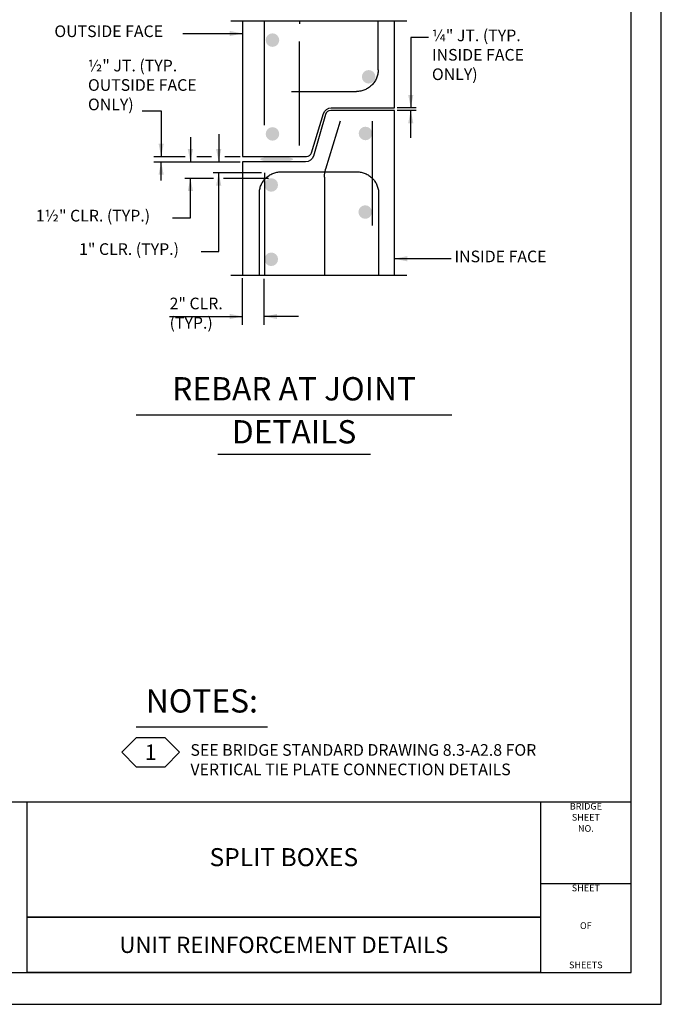
# Model space of a CAD drawing. Extents: x -0.03 to 2.72, y 0.05 to 1.81.
# Drawn here: x 2.1 to 2.72, y 0.05 to 1 of the extents above; entities that cross this region are included whole.
import ezdxf
from ezdxf.enums import TextEntityAlignment as Align

# ---------------------------------------------------------------- set-up
doc = ezdxf.new("R2010")
doc.units = 0
for name, pattern in [('BLANK', [0]), ('BREAK', [6.569721, 3.280842, -0.003773, -0.004265, 3.280842]), ('C', [0]), ('D', [0]), ('DEFAULT', [0]), ('E', [0]), ('SH_BT_REBAR', [0.049217, 0.045933, -0.003283])]:
    doc.linetypes.add(name, pattern=pattern)
doc.layers.get('0').update_dxf_attribs({"linetype": 'CONTINUOUS'})
for name, color, linetype in [('NEW_BORDER', 4, 'CONTINUOUS'), ('TABLOID_GRAPHICS', 1, 'CONTINUOUS'), ('TABLOID_NAMES', 3, 'CONTINUOUS')]:
    doc.layers.add(name, color=color, linetype=linetype)
doc.styles.add('25', font='lucon.TTF', dxfattribs={"width": 1.041426})
doc.styles.add('BR25', font='BridgeTech.ttf')
doc.styles.add('BR35', font='BridgeTech.ttf')
doc.styles.add('BR50', font='BridgeTech.ttf')
doc.styles.add('BR70', font='BridgeTech.ttf')
doc.styles.add('PROJECT', font='arial.ttf', dxfattribs={"width": 1.062384})
doc.styles.add('SHEET9', font='Bridge.ttf', dxfattribs={"width": 1.061106})

# ---------------------------------------------------------------- blocks, each defined once
blk = doc.blocks.new('BORDER_GRAPH')
at = {"linetype": 'D'}
blk.add_line((0.06282, 0.24456), (2.6875, 0.24456), dxfattribs=at)
at = {"linetype": 'C'}
for p, q in [((2.60049, 0.16609), (2.6875, 0.16609)), ((2.10696, 0.1335), (2.60049, 0.1335))]:
    blk.add_line(p, q, dxfattribs=at)
for points in [[(2.60049, 0.1335), (2.10696, 0.1335), (2.10696, 0.24456), (2.60049, 0.24456)], [(2.10696, 0.08052), (2.10696, 0.1335), (2.60049, 0.1335), (2.60049, 0.08052)]]:
    blk.add_lwpolyline(points, close=True, dxfattribs=at)
at = {"char_height": 0.006399, "style": 'SHEET9'}
for s, insert, attachment_point in [('BRIDGE\\PSHEET\\PNO.', (2.64403, 0.24337), 2), ('SHEET', (2.64398, 0.1649), 2), ('OF', (2.644, 0.1246), 5), ('SHEETS', (2.64398, 0.08252), 8)]:
    blk.add_mtext(s, dxfattribs=dict(at, insert=insert, attachment_point=attachment_point))
blk = doc.blocks.new('BORDER_OUTLINE')
at = {"linetype": 'E'}
blk.add_lwpolyline([(0.06282, 0.08052), (2.6875, 0.08052), (2.6875, 1.80296), (0.06282, 1.80296)], close=True, dxfattribs=at)
blk = doc.blocks.new('NO_NAME')
at = {"color": 6, "linetype": 'BLANK'}
blk.add_lwpolyline([(-0.84, 1.596), (86.929, 1.596), (86.929, 57.848), (-0.84, 57.848)], close=True, dxfattribs=at)
blk = doc.blocks.new('BORDER')
at = {"layer": 'NEW_BORDER', "xscale": 0.03125, "yscale": 0.03125, "zscale": 0.03125}
blk.add_blockref('NO_NAME', (0, 0), dxfattribs=at)
at = {"layer": 'NEW_BORDER'}
for name in ['BORDER_GRAPH', 'BORDER_OUTLINE']:
    blk.add_blockref(name, (0, 0), dxfattribs=at)
blk = doc.blocks.new('BLK_MTEXT_')
at = {"insert": (0, 0), "char_height": 0.0156387, "attachment_point": 5, "style": 'BR50'}
blk.add_mtext('\\fBridgeTech|b1|i1|c0|p66;UNIT REINFORCEMENT DETAILS', dxfattribs=at)
blk = doc.blocks.new('BLK_MTEXT_$0')
at = {"insert": (0, 0), "char_height": 0.0173178, "attachment_point": 5, "style": 'PROJECT'}
blk.add_mtext('SPLIT BOXES', dxfattribs=at)
blk = doc.blocks.new('BORDER_NAMES')
at = {"layer": 'TABLOID_NAMES', "xscale": 0.8900616875844659}
for name, p in [('BLK_MTEXT_$0', (2.35372, 0.18903)), ('BLK_MTEXT_', (2.35372, 0.10701))]:
    blk.add_blockref(name, p, dxfattribs=at)
at = {"style": 'BR35', "flags": 3}
for tag in ['OPRN', 'OJOB', 'OPT1', 'OPT2', 'OPT3', 'OFIL', 'OENG', 'OSUP', 'OSHT', 'OCHK', 'OCHD', 'ODGN', 'ODET', 'OTT1', 'OTT2', 'ODGD', 'ODTD', 'OBPE', 'OBPD', 'OPRP', 'OARC']:
    blk.add_attdef(tag, (0, 0), '', height=2.5, dxfattribs=at)
at = {"style": '25', "width": 1.041426, "flags": 2}
blk.add_attdef('OSRN', text='', height=0.00822, rotation=90, dxfattribs=at).set_placement((0.04265, 0.15739), align=Align.MIDDLE_LEFT)
at = {"style": 'BR25', "width": 0.819248, "flags": 2}
blk.add_attdef('OFED', text='', height=0.00782, dxfattribs=at).set_placement((0.86786, 0.127), align=Align.MIDDLE_CENTER)
at = {"style": 'BR35', "width": 0.97133, "flags": 2}
for tag, p in [('OPRD', (0.39095, 0.11347)), ('OARD', (0.39095, 0.0926))]:
    blk.add_attdef(tag, text='', height=0.0112, dxfattribs=at).set_placement(p, align=Align.TOP_RIGHT)
blk = doc.blocks.new('DETAIL_TITLE$1')
at = {"color": 4, "linetype": 'C'}
for p, q in [((17.6948, 4.9305), (20.1225, 4.9305)), ((18.322, 4.6269), (19.4966, 4.6269))]:
    blk.add_line(p, q, dxfattribs=at)
at = {"color": 4, "char_height": 0.179134, "attachment_point": 2, "style": 'BR70'}
for s, insert in [('\\fBridgeTech|b0|i1|c0|p66;REBAR AT JOINT', (18.9086, 5.2202)), ('\\fBridgeTech|b0|i1|c0|p66;DETAILS', (18.9086, 4.8895))]:
    blk.add_mtext(s, dxfattribs=dict(at, insert=insert))
blk = doc.blocks.new('DETAIL_TITLE$2')
at = {"color": 5, "linetype": 'C'}
blk.add_line((2.21185, 0.31641), (2.33799, 0.31641), dxfattribs=at)
at = {"color": 5, "insert": (2.27492, 0.35262), "char_height": 0.0223917, "attachment_point": 2, "style": 'BR70'}
blk.add_mtext('\\fBridgeTech|b0|i1|c0|p66;NOTES:', dxfattribs=at)
blk = doc.blocks.new('END$MARK$8$178')
blk.add_hatch(color=1).paths.add_polyline_path([(-4.01, -0.81), (-4.01, 0.81), (0, 0)], flags=0)
blk = doc.blocks.new('DIMCHAIN_TITLE$5')
at = {"color": 1, "linetype": 'DEFAULT'}
for p, q in [((18.513, 5.6215), (18.513, 5.9804)), ((18.6797, 5.6215), (18.6797, 5.9762))]:
    blk.add_line(p, q, dxfattribs=at)
at = {"color": 1}
for p, q in [((17.9512, 5.6864), (18.513, 5.6864)), ((18.9417, 5.6864), (18.6797, 5.6864))]:
    blk.add_line(p, q, dxfattribs=at)
at = {"color": 1, "xscale": 0.02460629921259845, "yscale": 0.02460629921259845, "zscale": 0.02460629921259845}
blk.add_blockref('END$MARK$8$178', (18.513, 5.6864), dxfattribs=at)
at = {"color": 1, "xscale": 0.02460629921259845, "yscale": 0.02460629921259845, "zscale": 0.02460629921259845, "rotation": 179.9999999999989}
blk.add_blockref('END$MARK$8$178', (18.6797, 5.6864), dxfattribs=at)
at = {"color": 3, "insert": (17.9512, 5.8312), "char_height": 0.089567, "attachment_point": 1, "style": 'BR35'}
blk.add_mtext('\\fBridgeTech|b0|i1|c0|p66;2" CLR.\\P(TYP.)', dxfattribs=at)
blk = doc.blocks.new('DIMCHAIN_TITLE$7')
at = {"color": 1, "linetype": 'DEFAULT'}
for p, q in [((17.8311, 6.9163), (18.0706, 6.9163)), ((18.1612, 6.9163), (18.2724, 6.9163)), ((18.3761, 6.9163), (18.495, 6.9163))]:
    blk.add_line(p, q, dxfattribs=at)
blk = doc.blocks.new('TEXT_CALLOUT$11')
at = {"color": 1}
blk.add_line((17.8864, 6.7327), (17.8864, 6.8746), dxfattribs=at)
blk.add_lwpolyline([(17.7391, 7.2672), (17.8864, 7.2672), (17.8864, 6.9163)], dxfattribs=at)
at = {"color": 1, "xscale": 0.02460629921259845, "yscale": 0.02460629921259845, "zscale": 0.02460629921259845}
for p, rotation in [((17.8864, 6.9163), 270), ((17.8864, 6.8746), 90)]:
    blk.add_blockref('END$MARK$8$178', p, dxfattribs=dict(at, rotation=rotation))
at = {"color": 3, "insert": (17.3236, 7.66), "char_height": 0.089567, "attachment_point": 1, "style": 'BR35'}
blk.add_mtext('\\fBridgeTech|b0|i1|c0|p66;½" JT. (TYP.\\POUTSIDE FACE\\PONLY)', dxfattribs=at)
blk = doc.blocks.new('TEXT_CALLOUT$12')
at = {"color": 1}
blk.add_line((19.8058, 7.0585), (19.8058, 7.2704), dxfattribs=at)
blk.add_lwpolyline([(19.9423, 7.8299), (19.8058, 7.8299), (19.8058, 7.2913)], dxfattribs=at)
at = {"color": 1, "xscale": 0.02460629921259845, "yscale": 0.02460629921259845, "zscale": 0.02460629921259845}
for p, rotation in [((19.8058, 7.2913), 270.0000000000026), ((19.8058, 7.2704), 90)]:
    blk.add_blockref('END$MARK$8$178', p, dxfattribs=dict(at, rotation=rotation))
at = {"color": 3, "insert": (19.9685, 7.8921), "char_height": 0.089567, "attachment_point": 1, "style": 'BR35'}
blk.add_mtext('\\fBridgeTech|b0|i1|c0|p66;¼" JT. (TYP. \\PINSIDE FACE\\PONLY)', dxfattribs=at)
blk = doc.blocks.new('TEXT_CALLOUT$13')
at = {"color": 1}
blk.add_lwpolyline([(2.24666, 0.80552), (2.26392, 0.80552), (2.26392, 0.8437)], dxfattribs=at)
at = {"color": 1, "xscale": 0.003075787401574806, "yscale": 0.003075787401574806, "zscale": 0.003075787401574806, "rotation": 90}
blk.add_blockref('END$MARK$8$178', (2.26392, 0.8437), dxfattribs=at)
at = {"color": 3, "insert": (2.11533, 0.81329), "char_height": 0.0111959, "attachment_point": 1, "style": 'BR35'}
blk.add_mtext('\\fBridgeTech|b0|i1|c0|p66;1½" CLR. (TYP.)', dxfattribs=at)
blk = doc.blocks.new('TEXT_CALLOUT$14')
at = {"color": 1, "extrusion": (0, 1, 0), "elevation": 3.0652}
blk.add_lwpolyline([(-10.0578, 0), (-9.9922, 0), (-9.8398, 0)], dxfattribs=at)
at = {"color": 1, "xscale": 0.01230314960629923, "yscale": 0.01230314960629923, "zscale": 0.01230314960629923, "rotation": 180}
blk.add_blockref('END$MARK$8$178', (9.8398, 3.0652), dxfattribs=at)
at = {"color": 3, "insert": (10.0709, 3.0963), "char_height": 0.044783, "attachment_point": 1, "style": 'BR35'}
blk.add_mtext('\\fBridgeTech|b0|i1|c0|p66;INSIDE FACE', dxfattribs=at)
blk = doc.blocks.new('TEXT_CALLOUT$15')
at = {"color": 1, "extrusion": (0, 1, 0), "elevation": 3.9309}
blk.add_lwpolyline([(-9.0259, 0), (-9.0382, 0), (-9.2565, 0)], dxfattribs=at)
at = {"color": 1, "xscale": 0.01230314960629923, "yscale": 0.01230314960629923, "zscale": 0.01230314960629923}
blk.add_blockref('END$MARK$8$178', (9.2565, 3.9309), dxfattribs=at)
at = {"color": 3, "insert": (8.5327, 3.962), "char_height": 0.044783, "attachment_point": 1, "style": 'BR35'}
blk.add_mtext('\\fBridgeTech|b0|i1|c0|p66;OUTSIDE FACE', dxfattribs=at)
blk = doc.blocks.new('TEXT_CALLOUT$27')
at = {"color": 1}
blk.add_lwpolyline([(2.27415, 0.77338), (2.29112, 0.77338), (2.29112, 0.84891)], dxfattribs=at)
at = {"color": 1, "xscale": 0.003075787401574806, "yscale": 0.003075787401574806, "zscale": 0.003075787401574806, "rotation": 90}
blk.add_blockref('END$MARK$8$178', (2.29112, 0.84891), dxfattribs=at)
at = {"color": 3, "insert": (2.15688, 0.78115), "char_height": 0.0111959, "attachment_point": 1, "style": 'BR35'}
blk.add_mtext('\\fBridgeTech|b0|i1|c0|p66;1" CLR. (TYP.)', dxfattribs=at)
blk = doc.blocks.new('TEXT_CALLOUT$29')
at = {"color": 3, "insert": (2.26393, 0.29987), "char_height": 0.01119587, "width": 0.3980021, "attachment_point": 1, "style": 'BR35'}
blk.add_mtext('\\fBridgeTech|b0|i1|c0|p66;SEE BRIDGE STANDARD DRAWING 8.3-A2.8 FOR VERTICAL TIE PLATE CONNECTION DETAILS', dxfattribs=at)
blk = doc.blocks.new('DIMCHAIN$2')
at = {"color": 1, "linetype": 'DEFAULT'}
blk.add_line((19.8475, 7.2704), (19.7005, 7.2704), dxfattribs=at)
blk = doc.blocks.new('SIDE_JOINT')
at = {"color": 1, "linetype": 'BREAK'}
for p, q in [((19.7752, 7.9575), (18.4226, 7.9575)), ((19.7752, 6.0012), (18.4226, 6.0012))]:
    blk.add_line(p, q, dxfattribs=at)
at = {"color": 6, "linetype": 'D'}
for points in [[(18.513, 7.9575), (18.513, 6.9163), (19.003, 6.9163, 0.329675), (19.0429, 6.9457), (19.1349, 7.2465, -0.329675), (19.1947, 7.2907), (19.6797, 7.2907), (19.6797, 7.9575)], [(19.6797, 6.0012), (19.6797, 7.2704), (19.1902, 7.2704, 0.333895), (19.1502, 7.2403), (19.0573, 6.9197, -0.333895), (18.9973, 6.8746), (18.513, 6.8746), (18.513, 6.0012)]]:
    blk.add_lwpolyline(points, format="xyb", dxfattribs=at)
blk = doc.blocks.new('REINF$17')
h = blk.add_hatch(color=1)
h.paths.add_polyline_path([(18.6812, 6.1261, 1), (18.7853, 6.1261, 1)], flags=0)
h.paths.add_polyline_path([(18.6812, 6.6975, 1), (18.7853, 6.6975, 1)], flags=0)
h.paths.add_polyline_path([(19.4033, 6.4892, 1), (19.5075, 6.4892, 1)], flags=0)
h.paths.add_polyline_path([(19.4054, 7.0933, 1), (19.5096, 7.0933, 1)], flags=0)
at = {"color": 3, "linetype": 'SH_BT_REBAR'}
for p, q in [((19.5102, 7.1871), (19.5102, 6.0012)), ((18.681, 6.7912), (18.681, 6.0011))]:
    blk.add_line(p, q, dxfattribs=at)
blk = doc.blocks.new('DIMTXT')
at = {"color": 1, "linetype": 'DEFAULT'}
for p, q in [((19.8475, 7.2913), (19.7005, 7.2913)), ((19.8475, 7.2704), (19.7005, 7.2704))]:
    blk.add_line(p, q, dxfattribs=at)
blk = doc.blocks.new('DIMCHAIN_TITLE$11')
at = {"color": 1}
blk.add_line((18.1113, 7.0652), (18.1113, 6.8746), dxfattribs=at)
at = {"color": 1, "linetype": 'DEFAULT'}
for p, q in [((17.8311, 6.8746), (18.4944, 6.8746)), ((18.0697, 6.7496), (18.2889, 6.7496)), ((18.3647, 6.7496), (18.7109, 6.7496))]:
    blk.add_line(p, q, dxfattribs=at)
at = {"color": 1, "xscale": 0.02460629921259845, "yscale": 0.02460629921259845, "zscale": 0.02460629921259845, "rotation": 270}
blk.add_blockref('END$MARK$8$178', (18.1113, 6.8746), dxfattribs=at)
blk = doc.blocks.new('DIMCHAIN_TITLE$12')
at = {"color": 1}
blk.add_line((18.3289, 7.0877), (18.3289, 6.8746), dxfattribs=at)
at = {"color": 1, "linetype": 'DEFAULT'}
blk.add_line((18.6569, 6.7913), (18.2851, 6.7913), dxfattribs=at)
at = {"color": 1, "xscale": 0.02460629921259845, "yscale": 0.02460629921259845, "zscale": 0.02460629921259845, "rotation": 270}
blk.add_blockref('END$MARK$8$178', (18.3289, 6.8746), dxfattribs=at)
blk = doc.blocks.new('BUTYL_RUBBER_SEAL')
blk.add_hatch(color=1).paths.add_polyline_path([(6.8745, -18.7744, 0.008203), (6.8749, -18.799, 0.008853), (6.8761, -18.8226, 0.010373), (6.878, -18.8444, 0.006203), (6.8792, -18.8543, 0.007237), (6.8806, -18.8634, 0.008719), (6.8821, -18.8717, 0.010911), (6.8837, -18.8791, 0.014296), (6.8855, -18.8855, 0.019832), (6.8874, -18.8908, 0.013247), (6.8883, -18.893, 0.016509), (6.8893, -18.8949, 0.021046), (6.8903, -18.8966, 0.027445), (6.8913, -18.8979, 0.036434), (6.8923, -18.899, 0.048466), (6.8933, -18.8997, 0.062269), (6.8943, -18.9002, 0.072648), (6.8953, -18.9003, 0.072648), (6.8963, -18.9002, 0.062269), (6.8974, -18.8997, 0.048466), (6.8984, -18.899, 0.036434), (6.8994, -18.8979, 0.027445), (6.9004, -18.8966, 0.021046), (6.9014, -18.8949, 0.016509), (6.9023, -18.893, 0.013247), (6.9033, -18.8908, 0.019832), (6.9051, -18.8855, 0.014296), (6.9069, -18.8791, 0.010911), (6.9085, -18.8717, 0.008719), (6.9101, -18.8634, 0.007237), (6.9114, -18.8543, 0.006203), (6.9126, -18.8444, 0.010373), (6.9146, -18.8226, 0.008853), (6.9158, -18.799, 0.008203), (6.9162, -18.7744, 0.008203), (6.9158, -18.7498, 0.008853), (6.9146, -18.7262, 0.010373), (6.9126, -18.7044, 0.006203), (6.9114, -18.6945, 0.007237), (6.9101, -18.6853, 0.008719), (6.9085, -18.677, 0.010911), (6.9069, -18.6697, 0.014296), (6.9051, -18.6633, 0.019832), (6.9033, -18.658, 0.013247), (6.9023, -18.6558, 0.016509), (6.9014, -18.6539, 0.021046), (6.9004, -18.6522, 0.027445), (6.8994, -18.6509, 0.036434), (6.8984, -18.6498, 0.048466), (6.8974, -18.649, 0.062269), (6.8963, -18.6486, 0.072648), (6.8953, -18.6484, 0.072648), (6.8943, -18.6486, 0.062269), (6.8933, -18.649, 0.048466), (6.8923, -18.6498, 0.036434), (6.8913, -18.6509, 0.027445), (6.8903, -18.6522, 0.021046), (6.8893, -18.6539, 0.016509), (6.8883, -18.6558, 0.013247), (6.8874, -18.658, 0.019832), (6.8855, -18.6633, 0.014296), (6.8837, -18.6697, 0.010911), (6.8821, -18.677, 0.008719), (6.8806, -18.6853, 0.007237), (6.8792, -18.6945, 0.006203), (6.878, -18.7044, 0.010373), (6.8761, -18.7262, 0.008853), (6.8749, -18.7498, 0.008203)], flags=0)
blk = doc.blocks.new('T8_5$3')
at = {"color": 3, "linetype": 'SH_BT_REBAR'}
blk.add_lwpolyline([(18.3495, -8.4506), (19.0124, -7.7877, -0.020437), (19.0275, -7.7738)], format="xyb", dxfattribs=at)
blk = doc.blocks.new('T6_5$15')
blk.add_hatch(color=1).paths.add_polyline_path([(-19.5339, 7.5291, 1), (-19.4298, 7.5291, 1)], flags=0)
blk = doc.blocks.new('T6_5$16')
blk.add_hatch(color=1).paths.add_polyline_path([(18.6902, 7.09, 1), (18.7944, 7.09, 1)], flags=0)
blk = doc.blocks.new('T6_5$17')
blk.add_hatch(color=1).paths.add_polyline_path([(18.6902, 7.8109, 1), (18.7944, 7.8109, 1)], flags=0)
blk = doc.blocks.new('T5_5$0')
at = {"color": 3, "linetype": 'SH_BT_REBAR'}
blk.add_lwpolyline([(-18.888, 7.4157), (-19.388, 7.4157, -0.414214), (-19.5547, 7.5823), (-19.5547, 7.9575)], format="xyb", dxfattribs=at)
blk = doc.blocks.new('T2_-__8$0')
at = {"color": 3, "linetype": 'SH_BT_REBAR'}
blk.add_line((18.6797, 7.9575), (18.6797, 6.9996), dxfattribs=at)
blk = doc.blocks.new('B10$1')
at = {"color": 8, "linetype": 'SH_BT_REBAR'}
blk.add_lwpolyline([(-18.6417, 6.0012), (-18.6417, 6.632, 0.414214), (-18.8084, 6.7987), (-19.3917, 6.7987, 0.414214), (-19.5584, 6.632), (-19.5584, 6.0012)], format="xyb", dxfattribs=at)
blk = doc.blocks.new('B11$1')
at = {"color": 8, "linetype": 'SH_BT_REBAR'}
blk.add_lwpolyline([(-19.2637, 7.1871), (-19.1511, 6.8184, -0.074273), (-19.142, 6.7575), (-19.142, 6.0012)], format="xyb", dxfattribs=at)
blk = doc.blocks.new('FLAGNOTE')
at = {"color": 3}
blk.add_lwpolyline([(2.19796, 0.2921), (2.21185, 0.27821), (2.23963, 0.27821), (2.25352, 0.2921), (2.23963, 0.30599), (2.21185, 0.30599)], close=True, dxfattribs=at)
at = {"color": 3, "insert": (2.22574, 0.2921), "char_height": 0.0149278, "attachment_point": 5, "style": 'BR35'}
blk.add_mtext('\\fBridgeTech|b0|i1|c0|p66;1', dxfattribs=at)

msp = doc.modelspace()

# ---------------------------------------------------------------- block references
at = {"layer": 'NEW_BORDER'}
msp.add_blockref('BORDER', (0, 0), dxfattribs=at)
at = {"layer": 'TABLOID_GRAPHICS'}
for name, xscale, yscale, zscale in [('SIDE_JOINT', 0.125, 0.125, 0.125), ('T2_-__8$0', 0.125, 0.125, 0.125), ('TEXT_CALLOUT$15', 0.25, 0.25, 0.25), ('TEXT_CALLOUT$12', 0.125, 0.125, 0.125), ('T6_5$17', 0.125, 0.125, 0.125), ('TEXT_CALLOUT$11', 0.125, 0.125, 0.125), ('DIMTXT', 0.125, 0.125, 0.125), ('DIMCHAIN$2', 0.125, 0.125, 0.125), ('REINF$17', 0.125, 0.125, 0.125), ('T6_5$16', 0.125, 0.125, 0.125), ('DIMCHAIN_TITLE$11', 0.125, 0.125, 0.125), ('DIMCHAIN_TITLE$12', 0.125, 0.125, 0.125), ('DIMCHAIN_TITLE$7', 0.125, 0.125, 0.125), ('TEXT_CALLOUT$14', 0.25, 0.25, 0.25), ('DIMCHAIN_TITLE$5', 0.125, 0.125, 0.125), ('DETAIL_TITLE$1', 0.125, 0.125, 0.125)]:
    msp.add_blockref(name, (0, 0), dxfattribs=dict(at, xscale=xscale, yscale=yscale, zscale=zscale))
at = {"layer": 'TABLOID_GRAPHICS', "xscale": 0.125, "zscale": 0.125}
for name, yscale, rotation in [('T8_5$3', 0.125, 44.99999999999879), ('T5_5$0', -0.125, 180.0000000000007), ('T6_5$15', -0.125, 180.0000000000007), ('B11$1', -0.125, 180), ('BUTYL_RUBBER_SEAL', 0.125, 90), ('B10$1', -0.125, 180)]:
    msp.add_blockref(name, (0, 0), dxfattribs=dict(at, yscale=yscale, rotation=rotation))
at = {"layer": 'TABLOID_GRAPHICS'}
for name in ['TEXT_CALLOUT$13', 'TEXT_CALLOUT$27', 'DETAIL_TITLE$2', 'FLAGNOTE', 'TEXT_CALLOUT$29']:
    msp.add_blockref(name, (0, 0), dxfattribs=at)
at = {"layer": 'TABLOID_NAMES'}
msp.add_blockref('BORDER_NAMES', (0, 0), dxfattribs=at)

doc.saveas('drawing.dxf')
